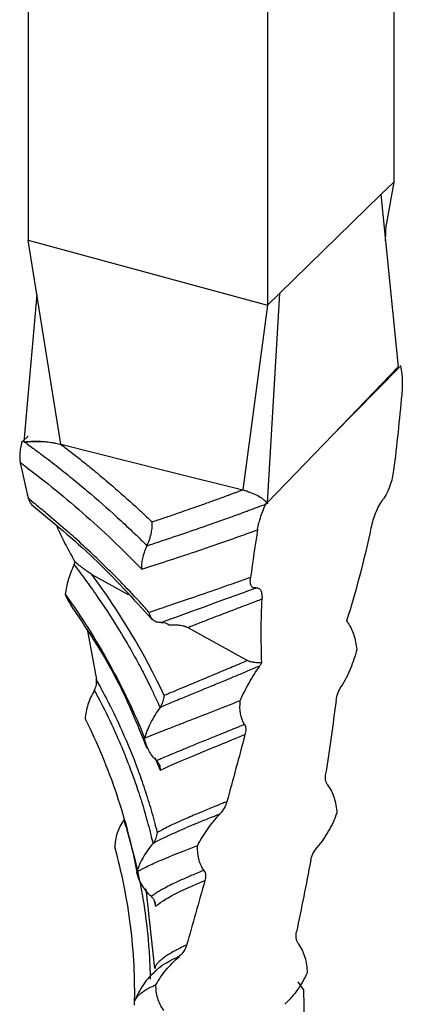
# Model space of a CAD drawing. Units: millimetres. Extents: x 35 to 2044, y 35 to 1435.
# Drawn here: x 1894 to 1911, y 757 to 800 of the extents above; entities that cross this region are included whole.
import ezdxf

# ---------------------------------------------------------------- set-up
doc = ezdxf.new("R2010")
doc.units = ezdxf.units.MM
doc.header["$LTSCALE"] = 7

msp = doc.modelspace()

# ---------------------------------------------------------------- linework, layer by layer
at = {"color": 7, "linetype": 'Continuous', "lineweight": 25}
for p, q in [((1911.029, 1140.298), (1911.029, 793.145)), ((1894.816, 1137.717), (1894.816, 790.564)), ((1905.429, 1134.832), (1905.429, 787.679)), ((1910.458, 792.588), (1911.029, 793.145)), ((1911.029, 793.145), (1910.688, 791.245)), ((1905.96, 788.197), (1910.458, 792.588)), ((1910.458, 792.588), (1911.224, 784.946)), ((1910.664, 790.531), (1910.688, 791.245)), ((1894.816, 790.564), (1905.429, 787.679)), ((1896.267, 781.513), (1894.816, 790.564)), ((1895.201, 788.162), (1894.621, 781.62)), ((1905.96, 788.197), (1905.413, 778.922)), ((1905.429, 787.679), (1905.96, 788.197)), ((1905.429, 787.679), (1904.342, 779.492)), ((1911.224, 784.946), (1908.336, 781.952)), ((1908.336, 781.952), (1911.279, 784.932)), ((1894.806, 781.877), (1894.566, 781.634)), ((1905.413, 778.922), (1908.336, 781.952)), ((1896.267, 781.513), (1900.946, 780.342)), ((1900.946, 780.342), (1904.342, 779.492)), ((1897.643, 775.743), (1899.253, 774.852)), ((1897.433, 773.314), (1897.837, 771.084)), ((1901.892, 773.391), (1904.542, 771.925)), ((1900.429, 767.618), (1900.664, 767.061)), ((1900.405, 761.27), (1900.458, 761.012)), ((1907.023, 757.332), (1906.792, 757.673))]:
    msp.add_line(p, q, dxfattribs=at)
at = {"color": 8, "linetype": 'Continuous', "lineweight": 25}
msp.add_line((1900.425, 758.268), (1900.043, 761.797), dxfattribs=at)
at = {"color": 7, "linetype": 'Continuous', "lineweight": 25}
for points, knots in [([(1911.301, 785.011), (1911.342, 784.95), (1911.363, 784.846), (1911.391, 784.636), (1911.399, 784.525), (1911.409, 784.301), (1911.41, 784.188), (1911.403, 783.959), (1911.396, 783.843), (1911.384, 783.727)], [0, 0, 0, 0, 0.25, 0.25, 0.5, 0.5, 0.75, 0.75, 1, 1, 1, 1]), ([(1894.544, 781.65), (1894.503, 781.539), (1894.482, 781.437), (1894.454, 781.257), (1894.446, 781.173), (1894.436, 781.017), (1894.435, 780.945), (1894.442, 780.814), (1894.449, 780.753), (1894.461, 780.7)], [0, 0, 0, 0, 0.25, 0.25, 0.5, 0.5, 0.75, 0.75, 1, 1, 1, 1]), ([(1894.621, 781.62), (1894.759, 781.641), (1894.9, 781.647), (1895.183, 781.654), (1895.325, 781.655), (1895.602, 781.635), (1895.738, 781.615), (1895.921, 781.585), (1895.969, 781.577), (1896.016, 781.569)], [0, 0, 0, 0, 0.25, 0.25, 0.5, 0.5, 0.75, 0.75, 0.8392404, 0.8392404, 0.8392404, 0.8392404]), ([(1894.631, 781.604), (1894.745, 781.623), (1894.861, 781.631), (1895.096, 781.641), (1895.215, 781.645), (1895.566, 781.639), (1895.793, 781.606), (1896.016, 781.568)], [0, 0, 0, 0, 0.25, 0.25, 0.5, 0.5, 1, 1, 1, 1]), ([(1894.675, 781.607), (1894.713, 781.579), (1894.83, 781.493), (1895.012, 781.358), (1895.204, 781.216), (1895.433, 781.046), (1895.71, 780.835), (1896.053, 780.569), (1896.396, 780.298), (1896.852, 779.931), (1897.647, 779.273), (1898.547, 778.484), (1899.332, 777.748), (1899.768, 777.326), (1899.986, 777.113), (1900.082, 777.019)], [0, 0, 0, 0, 0.019869, 0.062438, 0.099015, 0.124943, 0.187448, 0.249961, 0.312469, 0.374975, 0.499988, 0.749976, 0.874972, 0.945026, 1, 1, 1, 1]), ([(1896.265, 781.512), (1896.351, 781.446), (1896.694, 781.185), (1897.207, 780.782), (1897.802, 780.298), (1898.481, 779.731), (1899.154, 779.143), (1899.737, 778.612), (1900.068, 778.304), (1900.231, 778.147), (1900.313, 778.069)], [0, 0, 0, 0, 0.063027, 0.250002, 0.375102, 0.50001, 0.749991, 0.874979, 0.937539, 1, 1, 1, 1]), ([(1894.489, 780.689), (1895.407, 780.002), (1896.323, 779.264), (1898.12, 777.692), (1899.001, 776.857), (1899.85, 775.978)], [0, 0, 0, 0, 0.5, 0.5, 1, 1, 1, 1]), ([(1911.02, 780.373), (1911.006, 780.252), (1910.985, 780.133), (1910.932, 779.9), (1910.9, 779.786), (1910.824, 779.561), (1910.78, 779.454), (1910.678, 779.255), (1910.62, 779.162), (1910.557, 779.08)], [0, 0, 0, 0, 0.25, 0.25, 0.5, 0.5, 0.75, 0.75, 1, 1, 1, 1]), ([(1904.34, 779.489), (1904.299, 779.475), (1904.213, 779.445), (1904.078, 779.395), (1903.936, 779.341), (1903.796, 779.288), (1903.656, 779.235), (1903.476, 779.169), (1903.162, 779.055), (1902.722, 778.896), (1902.108, 778.679), (1901.482, 778.462), (1900.938, 778.275), (1900.572, 778.152), (1900.392, 778.093), (1900.312, 778.068)], [0, 0, 0, 0, 0.02894, 0.059546, 0.091645, 0.124969, 0.153963, 0.187483, 0.249991, 0.374994, 0.5, 0.699999, 0.849981, 0.933492, 1, 1, 1, 1]), ([(1904.493, 779.445), (1904.553, 779.425), (1904.611, 779.402), (1904.776, 779.341), (1904.882, 779.3), (1905.067, 779.204), (1905.14, 779.149), (1905.246, 779.065), (1905.281, 779.037), (1905.349, 778.98), (1905.384, 778.952), (1905.413, 778.922)], [0.1116469, 0.1116469, 0.1116469, 0.1116469, 0.25, 0.25, 0.5, 0.5, 0.75, 0.75, 0.875, 0.875, 1, 1, 1, 1]), ([(1900.181, 774.057), (1900.071, 774.18), (1899.682, 774.613), (1898.824, 775.522), (1897.798, 776.529), (1896.947, 777.307), (1896.303, 777.875), (1895.757, 778.341), (1895.196, 778.802), (1894.913, 779.027), (1894.795, 779.121)], [0, 0, 0, 0, 0.06579, 0.23245, 0.499974, 0.64367, 0.699987, 0.849982, 0.937767, 1, 1, 1, 1]), ([(1894.825, 779.108), (1894.842, 779.052), (1894.876, 778.946), (1894.943, 778.884), (1894.975, 778.854)], [0, 0, 0, 0, 0.5234754, 1, 1, 1, 1]), ([(1910.033, 777.812), (1910.057, 777.93), (1910.088, 778.045), (1910.156, 778.272), (1910.195, 778.383), (1910.326, 778.709), (1910.434, 778.909), (1910.562, 779.065)], [0, 0, 0, 0, 0.25, 0.25, 0.5, 0.5, 1, 1, 1, 1]), ([(1894.961, 778.838), (1895.898, 778.07), (1897.781, 776.525), (1899.47, 774.668), (1900.318, 773.734)], [0, 0, 0, 0, 0.497185, 1, 1, 1, 1]), ([(1900.081, 777.02), (1900.134, 777.037), (1900.331, 777.101), (1900.775, 777.246), (1901.535, 777.498), (1902.496, 777.826), (1903.357, 778.13), (1903.956, 778.347), (1904.275, 778.462), (1904.521, 778.554), (1904.704, 778.624), (1904.893, 778.695), (1905.085, 778.766), (1905.282, 778.835), (1905.404, 778.886), (1905.463, 778.911)], [0, 0, 0, 0, 0.035026, 0.13003, 0.28502, 0.500002, 0.680277, 0.750007, 0.812513, 0.843435, 0.875014, 0.905376, 0.937522, 0.969265, 1, 1, 1, 1]), ([(1904.99, 777.759), (1905.003, 777.842), (1905.023, 777.932), (1905.073, 778.12), (1905.102, 778.22), (1905.169, 778.42), (1905.209, 778.523), (1905.296, 778.731), (1905.339, 778.835), (1905.384, 778.939)], [0, 0, 0, 0, 0.25, 0.25, 0.5, 0.5, 0.75, 0.75, 1, 1, 1, 1]), ([(1896.895, 776.294), (1896.759, 776.545), (1896.485, 777.048), (1896.223, 777.567), (1896.106, 777.834), (1896.094, 777.861)], [0, 0, 0, 0, 0.471976, 0.946464, 1, 1, 1, 1]), ([(1899.85, 775.978), (1900.561, 776.203), (1901.357, 776.46), (1902.659, 776.898), (1903.112, 777.053), (1903.814, 777.3), (1904.054, 777.385), (1904.539, 777.559), (1904.781, 777.647), (1905.033, 777.74)], [0, 0, 0, 0, 0.5, 0.5, 0.75, 0.75, 0.875, 0.875, 1, 1, 1, 1]), ([(1900.082, 777.019), (1900.095, 777.049), (1900.118, 777.099), (1900.161, 777.196), (1900.222, 777.363), (1900.271, 777.549), (1900.301, 777.723), (1900.313, 777.836), (1900.318, 777.955), (1900.315, 778.024), (1900.313, 778.068)], [0, 0, 0, 0, 0.075411, 0.125131, 0.250039, 0.499846, 0.618337, 0.750036, 0.841183, 1, 1, 1, 1]), ([(1900.082, 777.019), (1900.068, 776.99), (1900.043, 776.942), (1900.002, 776.843), (1899.939, 776.678), (1899.887, 776.494), (1899.856, 776.321), (1899.844, 776.204), (1899.84, 776.085), (1899.846, 776.017), (1899.85, 775.978)], [0, 0, 0, 0, 0.075044, 0.125156, 0.250051, 0.499837, 0.616539, 0.750014, 0.859948, 1, 1, 1, 1]), ([(1896.851, 776.178), (1896.738, 775.95), (1896.652, 775.727), (1896.523, 775.287), (1896.48, 775.071), (1896.457, 774.864)], [0, 0, 0, 0, 0.5, 0.5, 1, 1, 1, 1]), ([(1896.843, 776.181), (1896.937, 776.057), (1897.125, 775.81), (1897.495, 775.311), (1898.121, 774.424), (1898.864, 773.274), (1899.479, 772.205), (1899.916, 771.393), (1900.211, 770.805), (1900.473, 770.251), (1900.6, 769.974), (1900.657, 769.851)], [0, 0, 0, 0, 0.062506, 0.125009, 0.250014, 0.499985, 0.676937, 0.749991, 0.874981, 0.944892, 1, 1, 1, 1]), ([(1897.64, 775.74), (1897.61, 775.757), (1897.552, 775.792), (1897.428, 775.879), (1897.271, 775.996), (1897.08, 776.144), (1896.953, 776.245), (1896.889, 776.296)], [0, 0, 0, 0, 0.124801, 0.249816, 0.499717, 0.749845, 1, 1, 1, 1]), ([(1904.671, 775.61), (1904.56, 775.57), (1904.337, 775.489), (1903.901, 775.335), (1903.16, 775.074), (1902.171, 774.734), (1901.28, 774.431), (1900.695, 774.233), (1900.387, 774.127), (1900.239, 774.077), (1900.181, 774.057)], [0, 0, 0, 0, 0.062505, 0.125014, 0.250023, 0.500002, 0.749979, 0.874984, 0.950656, 1, 1, 1, 1]), ([(1904.914, 775.151), (1904.862, 775.138), (1904.818, 775.14), (1904.745, 775.175), (1904.719, 775.207), (1904.682, 775.295), (1904.672, 775.348), (1904.665, 775.467), (1904.668, 775.533), (1904.678, 775.606)], [0, 0, 0, 0, 0.25, 0.25, 0.5, 0.5, 0.75, 0.75, 1, 1, 1, 1]), ([(1904.908, 775.136), (1904.96, 775.148), (1905.005, 775.145), (1905.081, 775.108), (1905.11, 775.073), (1905.154, 774.982), (1905.169, 774.926), (1905.186, 774.802), (1905.189, 774.732), (1905.184, 774.656)], [0, 0, 0, 0, 0.25, 0.25, 0.5, 0.5, 0.75, 0.75, 1, 1, 1, 1]), ([(1896.454, 774.864), (1897.17, 773.866), (1897.826, 772.836), (1899.006, 770.704), (1899.529, 769.609), (1899.975, 768.488)], [0, 0, 0, 0, 0.5, 0.5, 1, 1, 1, 1]), ([(1896.456, 774.863), (1896.515, 774.715), (1896.578, 774.559), (1896.689, 774.443), (1896.695, 774.438)], [0, 0, 0, 0, 0.95078, 1, 1, 1, 1]), ([(1901.891, 773.39), (1901.955, 773.416), (1902.167, 773.5), (1902.644, 773.687), (1903.218, 773.908), (1903.739, 774.106), (1904.146, 774.262), (1904.526, 774.407), (1904.902, 774.55), (1905.095, 774.625), (1905.18, 774.658)], [0, 0, 0, 0, 0.070981, 0.237656, 0.499983, 0.620219, 0.699993, 0.84998, 0.933787, 1, 1, 1, 1]), ([(1896.67, 774.422), (1897.364, 773.392), (1898.731, 771.364), (1899.631, 769.138), (1900.073, 768.042)], [0, 0, 0, 0, 0.507575, 1, 1, 1, 1]), ([(1900.72, 773.616), (1900.699, 773.615), (1900.663, 773.612), (1900.594, 773.614), (1900.516, 773.629), (1900.43, 773.666), (1900.358, 773.717), (1900.296, 773.785), (1900.248, 773.861), (1900.207, 773.951), (1900.19, 774.019), (1900.181, 774.057)], [0, 0, 0, 0, 0.069654, 0.124562, 0.249058, 0.370824, 0.499233, 0.616407, 0.749715, 0.858675, 1, 1, 1, 1]), ([(1901.068, 773.507), (1901.133, 773.51), (1901.262, 773.515), (1901.465, 773.507), (1901.639, 773.481), (1901.762, 773.449), (1901.835, 773.419), (1901.87, 773.401), (1901.891, 773.39)], [0, 0, 0, 0, 0.25002, 0.500047, 0.749983, 0.875031, 0.927073, 1, 1, 1, 1]), ([(1908.994, 773.594), (1909.107, 773.446), (1909.192, 773.267), (1909.322, 772.867), (1909.364, 772.645), (1909.388, 772.415)], [0, 0, 0, 0, 0.5, 0.5, 1, 1, 1, 1]), ([(1909.389, 772.415), (1909.317, 772.126), (1909.225, 771.844), (1908.996, 771.294), (1908.857, 771.025), (1908.696, 770.77)], [0, 0, 0, 0, 0.5, 0.5, 1, 1, 1, 1]), ([(1900.654, 769.854), (1900.725, 769.883), (1900.995, 769.996), (1901.63, 770.258), (1902.441, 770.59), (1903.163, 770.887), (1903.597, 771.067), (1903.94, 771.209), (1904.334, 771.375), (1904.715, 771.538), (1904.975, 771.647), (1905.083, 771.692)], [0, 0, 0, 0, 0.059624, 0.22628, 0.499973, 0.637069, 0.699984, 0.774993, 0.849987, 0.937616, 1, 1, 1, 1]), ([(1904.539, 771.925), (1904.435, 771.88), (1904.094, 771.735), (1903.411, 771.445), (1902.668, 771.135), (1902.013, 770.862), (1901.556, 770.671), (1901.173, 770.511), (1900.949, 770.417), (1900.846, 770.373)], [0, 0, 0, 0, 0.073456, 0.240122, 0.49998, 0.649951, 0.783278, 0.899961, 1, 1, 1, 1]), ([(1904.217, 770.15), (1904.334, 770.412), (1904.465, 770.671), (1904.754, 771.184), (1904.916, 771.439), (1905.091, 771.686)], [0, 0, 0, 0, 0.5, 0.5, 1, 1, 1, 1]), ([(1905.168, 771.825), (1905.119, 771.824), (1905.019, 771.822), (1904.867, 771.832), (1904.735, 771.854), (1904.641, 771.879), (1904.585, 771.903), (1904.556, 771.917), (1904.539, 771.925)], [0, 0, 0, 0, 0.250108, 0.500203, 0.750143, 0.875153, 0.928193, 1, 1, 1, 1]), ([(1897.746, 770.603), (1897.796, 770.684), (1897.825, 770.768), (1897.849, 770.931), (1897.846, 771.009), (1897.833, 771.082)], [0, 0, 0, 0, 0.5, 0.5, 1, 1, 1, 1]), ([(1900.544, 764.305), (1900.502, 764.471), (1900.419, 764.798), (1900.283, 765.28), (1900.142, 765.749), (1899.996, 766.205), (1899.845, 766.648), (1899.531, 767.519), (1899.067, 768.652), (1898.479, 769.878), (1898.083, 770.632), (1897.89, 770.98), (1897.835, 771.079)], [0, 0, 0, 0, 0.07075, 0.139869, 0.207355, 0.273211, 0.337435, 0.400029, 0.654024, 0.838662, 0.95398, 1, 1, 1, 1]), ([(1908.475, 770.156), (1908.489, 770.261), (1908.514, 770.365), (1908.589, 770.572), (1908.639, 770.673), (1908.699, 770.768)], [0, 0, 0, 0, 0.5, 0.5, 1, 1, 1, 1]), ([(1897.75, 770.602), (1897.621, 770.391), (1897.528, 770.181), (1897.394, 769.758), (1897.355, 769.548), (1897.34, 769.344)], [0, 0, 0, 0, 0.5, 0.5, 1, 1, 1, 1]), ([(1897.753, 770.598), (1897.826, 770.461), (1898.116, 769.919), (1898.502, 769.129), (1898.935, 768.155), (1899.325, 767.192), (1899.642, 766.299), (1899.917, 765.436), (1900.094, 764.814), (1900.243, 764.231), (1900.313, 763.94), (1900.344, 763.811)], [0, 0, 0, 0, 0.063212, 0.249994, 0.358978, 0.499997, 0.676916, 0.749997, 0.874984, 0.94488, 1, 1, 1, 1]), ([(1900.657, 769.851), (1900.673, 769.875), (1900.701, 769.917), (1900.737, 769.981), (1900.767, 770.045), (1900.8, 770.129), (1900.832, 770.241), (1900.841, 770.326), (1900.846, 770.373)], [0, 0, 0, 0, 0.140693, 0.249903, 0.372294, 0.500041, 0.722495, 1, 1, 1, 1]), ([(1900.664, 769.846), (1900.502, 769.628), (1900.365, 769.405), (1900.137, 768.948), (1900.045, 768.716), (1899.974, 768.488)], [0, 0, 0, 0, 0.5, 0.5, 1, 1, 1, 1]), ([(1899.975, 768.488), (1900.25, 768.598), (1900.545, 768.714), (1901.019, 768.899), (1901.182, 768.964), (1901.518, 769.095), (1901.691, 769.161), (1902.58, 769.507), (1903.364, 769.812), (1904.216, 770.153)], [0, 0, 0, 0, 0.25, 0.25, 0.375, 0.375, 0.5, 0.5, 1, 1, 1, 1]), ([(1904.411, 769.091), (1904.318, 769.229), (1904.262, 769.39), (1904.203, 769.748), (1904.201, 769.945), (1904.219, 770.15)], [0, 0, 0, 0, 0.5, 0.5, 1, 1, 1, 1]), ([(1897.343, 769.342), (1897.88, 768.254), (1898.342, 767.143), (1899.109, 764.871), (1899.411, 763.716), (1899.628, 762.547)], [0, 0, 0, 0, 0.5, 0.5, 1, 1, 1, 1]), ([(1904.405, 769.088), (1904.31, 769.049), (1903.952, 768.903), (1903.194, 768.596), (1902.393, 768.271), (1901.796, 768.026), (1901.437, 767.877), (1901.192, 767.775), (1900.934, 767.663), (1900.725, 767.571), (1900.575, 767.507), (1900.513, 767.481)], [0, 0, 0, 0, 0.059815, 0.226471, 0.499974, 0.636074, 0.699984, 0.799991, 0.849986, 0.938259, 1, 1, 1, 1]), ([(1904.408, 769.088), (1904.444, 769.035), (1904.462, 768.965), (1904.465, 768.81), (1904.45, 768.725), (1904.427, 768.639)], [0, 0, 0, 0, 0.5, 0.5, 1, 1, 1, 1]), ([(1900.515, 767.484), (1900.367, 767.615), (1900.252, 767.766), (1900.074, 768.103), (1900.012, 768.29), (1899.975, 768.488)], [0, 0, 0, 0, 0.5, 0.5, 1, 1, 1, 1]), ([(1900.661, 767.06), (1901.125, 767.274), (1901.676, 767.509), (1902.937, 768.034), (1903.646, 768.322), (1904.424, 768.642)], [0, 0, 0, 0, 0.5, 0.5, 1, 1, 1, 1]), ([(1900.513, 767.481), (1900.528, 767.467), (1900.554, 767.442), (1900.587, 767.398), (1900.613, 767.351), (1900.64, 767.286), (1900.662, 767.19), (1900.661, 767.107), (1900.661, 767.06)], [0, 0, 0, 0, 0.136995, 0.249803, 0.371062, 0.500242, 0.712947, 1, 1, 1, 1]), ([(1908.099, 766.411), (1908.049, 766.474), (1908.02, 766.554), (1907.996, 766.725), (1907.999, 766.815), (1908.012, 766.907)], [0, 0, 0, 0, 0.5, 0.5, 1, 1, 1, 1]), ([(1908.095, 766.407), (1908.223, 766.24), (1908.317, 766.048), (1908.451, 765.627), (1908.489, 765.399), (1908.505, 765.166)], [0, 0, 0, 0, 0.5, 0.5, 1, 1, 1, 1]), ([(1903.622, 765.666), (1903.558, 765.641), (1903.362, 765.562), (1902.978, 765.406), (1902.427, 765.179), (1901.876, 764.945), (1901.403, 764.735), (1901.054, 764.57), (1900.771, 764.429), (1900.616, 764.345), (1900.543, 764.305)], [0, 0, 0, 0, 0.046957, 0.145943, 0.296956, 0.499988, 0.646189, 0.778259, 0.896196, 1, 1, 1, 1]), ([(1903.624, 765.664), (1903.598, 765.569), (1903.559, 765.475), (1903.455, 765.292), (1903.39, 765.203), (1903.314, 765.121)], [0, 0, 0, 0, 0.5, 0.5, 1, 1, 1, 1]), ([(1900.343, 763.814), (1900.382, 763.835), (1900.529, 763.918), (1900.901, 764.108), (1901.42, 764.345), (1901.914, 764.556), (1902.22, 764.683), (1902.465, 764.783), (1902.753, 764.901), (1903.037, 765.016), (1903.232, 765.092), (1903.313, 765.124)], [0, 0, 0, 0, 0.059555, 0.226211, 0.499973, 0.636845, 0.699984, 0.774993, 0.849986, 0.938007, 1, 1, 1, 1]), ([(1902.326, 763.714), (1902.454, 763.958), (1902.599, 764.198), (1902.928, 764.667), (1903.115, 764.897), (1903.32, 765.117)], [0, 0, 0, 0, 0.5, 0.5, 1, 1, 1, 1]), ([(1908.503, 765.166), (1908.404, 764.889), (1908.283, 764.622), (1907.991, 764.11), (1907.819, 763.864), (1907.623, 763.635)], [0, 0, 0, 0, 0.5, 0.5, 1, 1, 1, 1]), ([(1899.054, 764.859), (1898.918, 764.668), (1898.824, 764.47), (1898.695, 764.066), (1898.662, 763.86), (1898.655, 763.658)], [0, 0, 0, 0, 0.5, 0.5, 1, 1, 1, 1]), ([(1899.053, 764.857), (1899.098, 764.711), (1899.278, 764.136), (1899.503, 763.303), (1899.734, 762.281), (1899.923, 761.277), (1900.053, 760.352), (1900.144, 759.463), (1900.189, 758.825), (1900.215, 758.23), (1900.223, 757.932), (1900.226, 757.801)], [0, 0, 0, 0, 0.063212, 0.249994, 0.358978, 0.499997, 0.676916, 0.749997, 0.874984, 0.94488, 1, 1, 1, 1]), ([(1900.344, 763.811), (1900.362, 763.832), (1900.393, 763.87), (1900.432, 763.929), (1900.464, 763.988), (1900.499, 764.067), (1900.532, 764.175), (1900.539, 764.259), (1900.544, 764.305)], [0, 0, 0, 0, 0.140693, 0.249904, 0.372294, 0.500041, 0.722489, 1, 1, 1, 1]), ([(1900.351, 763.805), (1900.175, 763.611), (1900.029, 763.408), (1899.79, 762.984), (1899.696, 762.766), (1899.628, 762.547)], [0, 0, 0, 0, 0.5, 0.5, 1, 1, 1, 1]), ([(1899.628, 762.547), (1899.762, 762.629), (1899.919, 762.712), (1900.189, 762.844), (1900.285, 762.89), (1900.489, 762.983), (1900.596, 763.029), (1901.162, 763.271), (1901.702, 763.482), (1902.326, 763.717)], [0, 0, 0, 0, 0.25, 0.25, 0.375, 0.375, 0.5, 0.5, 1, 1, 1, 1]), ([(1902.613, 762.621), (1902.496, 762.774), (1902.421, 762.944), (1902.331, 763.313), (1902.318, 763.511), (1902.328, 763.714)], [0, 0, 0, 0, 0.5, 0.5, 1, 1, 1, 1]), ([(1899.53, 756.638), (1899.559, 757.821), (1899.499, 758.997), (1899.28, 760.755), (1899.185, 761.34), (1898.951, 762.504), (1898.814, 763.082), (1898.655, 763.657)], [0, 0, 0, 0, 0.5, 0.5, 0.75, 0.75, 1, 1, 1, 1]), ([(1907.349, 763.055), (1907.368, 763.158), (1907.4, 763.258), (1907.494, 763.454), (1907.554, 763.547), (1907.626, 763.632)], [0, 0, 0, 0, 0.5, 0.5, 1, 1, 1, 1]), ([(1900.277, 761.459), (1900.108, 761.612), (1899.973, 761.782), (1899.759, 762.146), (1899.681, 762.343), (1899.628, 762.547)], [0, 0, 0, 0, 0.5, 0.5, 1, 1, 1, 1]), ([(1902.606, 762.618), (1902.54, 762.591), (1902.287, 762.489), (1901.772, 762.272), (1901.264, 762.041), (1900.917, 761.864), (1900.72, 761.754), (1900.592, 761.679), (1900.465, 761.594), (1900.368, 761.525), (1900.302, 761.476), (1900.275, 761.456)], [0, 0, 0, 0, 0.059815, 0.226471, 0.499974, 0.636074, 0.699984, 0.799991, 0.849986, 0.938259, 1, 1, 1, 1]), ([(1902.609, 762.618), (1902.654, 762.559), (1902.679, 762.487), (1902.688, 762.331), (1902.674, 762.248), (1902.65, 762.165)], [0, 0, 0, 0, 0.5, 0.5, 1, 1, 1, 1]), ([(1900.454, 761.011), (1900.635, 761.18), (1900.911, 761.356), (1901.646, 761.738), (1902.106, 761.943), (1902.648, 762.168)], [0, 0, 0, 0, 0.5, 0.5, 1, 1, 1, 1]), ([(1900.275, 761.456), (1900.292, 761.44), (1900.322, 761.411), (1900.36, 761.362), (1900.391, 761.311), (1900.423, 761.242), (1900.451, 761.142), (1900.453, 761.059), (1900.454, 761.011)], [0, 0, 0, 0, 0.136995, 0.249803, 0.371062, 0.500242, 0.712947, 1, 1, 1, 1]), ([(1906.796, 759.379), (1906.743, 759.45), (1906.715, 759.534), (1906.694, 759.708), (1906.7, 759.798), (1906.718, 759.887)], [0, 0, 0, 0, 0.5, 0.5, 1, 1, 1, 1]), ([(1906.791, 759.376), (1906.926, 759.19), (1907.021, 758.985), (1907.15, 758.546), (1907.183, 758.314), (1907.19, 758.079)], [0, 0, 0, 0, 0.5, 0.5, 1, 1, 1, 1]), ([(1901.838, 759.308), (1901.799, 759.29), (1901.677, 759.234), (1901.449, 759.121), (1901.139, 758.956), (1900.863, 758.781), (1900.661, 758.619), (1900.537, 758.488), (1900.458, 758.373), (1900.432, 758.301), (1900.42, 758.268)], [0, 0, 0, 0, 0.046957, 0.145943, 0.296956, 0.499988, 0.64619, 0.778259, 0.896197, 1, 1, 1, 1]), ([(1901.838, 759.307), (1901.812, 759.216), (1901.772, 759.128), (1901.663, 758.959), (1901.594, 758.88), (1901.513, 758.809)], [0, 0, 0, 0, 0.5, 0.5, 1, 1, 1, 1]), ([(1900.48, 757.548), (1900.609, 757.774), (1900.758, 757.992), (1901.101, 758.412), (1901.3, 758.615), (1901.52, 758.804)], [0, 0, 0, 0, 0.5, 0.5, 1, 1, 1, 1]), ([(1900.496, 758.185), (1900.523, 758.218), (1900.681, 758.411), (1901.137, 758.63), (1901.514, 758.81)], [0, 0, 0, 0, 0.171936, 1, 1, 1, 1]), ([(1900.508, 758.208), (1900.296, 758), (1899.873, 757.584), (1899.651, 757.08), (1899.54, 756.829)], [0, 0, 0, 0, 0.49998, 1, 1, 1, 1]), ([(1907.19, 758.079), (1907.072, 757.818), (1906.931, 757.57), (1906.602, 757.102), (1906.41, 756.881), (1906.195, 756.681)], [0, 0, 0, 0, 0.5, 0.5, 1, 1, 1, 1]), ([(1900.48, 757.548), (1900.326, 757.471), (1900.018, 757.317), (1899.721, 757.093), (1899.561, 756.939), (1899.554, 756.859), (1899.554, 756.854)], [0, 0, 0, 0, 0.314881, 0.631146, 0.979513, 1, 1, 1, 1]), ([(1900.833, 756.408), (1900.702, 756.579), (1900.614, 756.762), (1900.501, 757.145), (1900.478, 757.346), (1900.48, 757.548)], [0, 0, 0, 0, 0.5, 0.5, 1, 1, 1, 1]), ([(1907.025, 757.333), (1907.073, 756.048), (1907.025, 754.764), (1906.843, 753.162), (1906.8, 752.842), (1906.704, 752.203), (1906.65, 751.884), (1906.47, 750.931), (1906.325, 750.298), (1906.157, 749.667)], [0, 0, 0, 0, 0.5, 0.5, 0.625, 0.625, 0.75, 0.75, 1, 1, 1, 1])]:
    msp.add_open_spline(points, degree=3, knots=knots, dxfattribs=at)
for points in [[(1911.384, 783.727), (1911.279, 782.607), (1911.168, 781.488), (1911.021, 780.373)], [(1896.016, 781.567), (1896.026, 781.566), (1896.035, 781.565), (1896.044, 781.563)], [(1896.044, 781.563), (1896.12, 781.549), (1896.195, 781.533), (1896.267, 781.513)], [(1894.461, 780.699), (1894.566, 780.168), (1894.677, 779.641), (1894.824, 779.107)], [(1904.342, 779.492), (1904.374, 779.483), (1904.405, 779.474), (1904.436, 779.464)], [(1904.436, 779.464), (1904.455, 779.458), (1904.474, 779.452), (1904.493, 779.445)], [(1904.989, 777.757), (1904.882, 777.034), (1904.769, 776.321), (1904.677, 775.606)], [(1908.949, 773.684), (1909.375, 775.039), (1909.739, 776.417), (1910.032, 777.812)], [(1896.847, 776.178), (1896.866, 776.216), (1896.882, 776.255), (1896.894, 776.293)], [(1900.846, 770.373), (1899.972, 772.249), (1898.886, 774.05), (1897.64, 775.74)], [(1904.906, 775.135), (1903.205, 774.503), (1901.779, 774.006), (1900.716, 773.604)], [(1905.174, 771.823), (1905.142, 772.781), (1905.144, 773.724), (1905.185, 774.657)], [(1900.711, 773.603), (1900.851, 773.62), (1900.973, 773.585), (1901.068, 773.507)], [(1908.998, 773.599), (1908.979, 773.624), (1908.963, 773.653), (1908.951, 773.685)], [(1905.171, 771.823), (1905.144, 771.778), (1905.116, 771.733), (1905.086, 771.69)], [(1908.472, 770.156), (1908.332, 769.068), (1908.177, 767.984), (1908.008, 766.906)], [(1904.429, 768.64), (1904.165, 767.639), (1903.897, 766.647), (1903.627, 765.664)], [(1907.345, 763.055), (1907.146, 761.992), (1906.935, 760.936), (1906.714, 759.887)], [(1902.652, 762.165), (1902.381, 761.203), (1902.11, 760.251), (1901.842, 759.307)]]:
    msp.add_open_spline(points, degree=3, dxfattribs=at)

doc.saveas('drawing.dxf')
